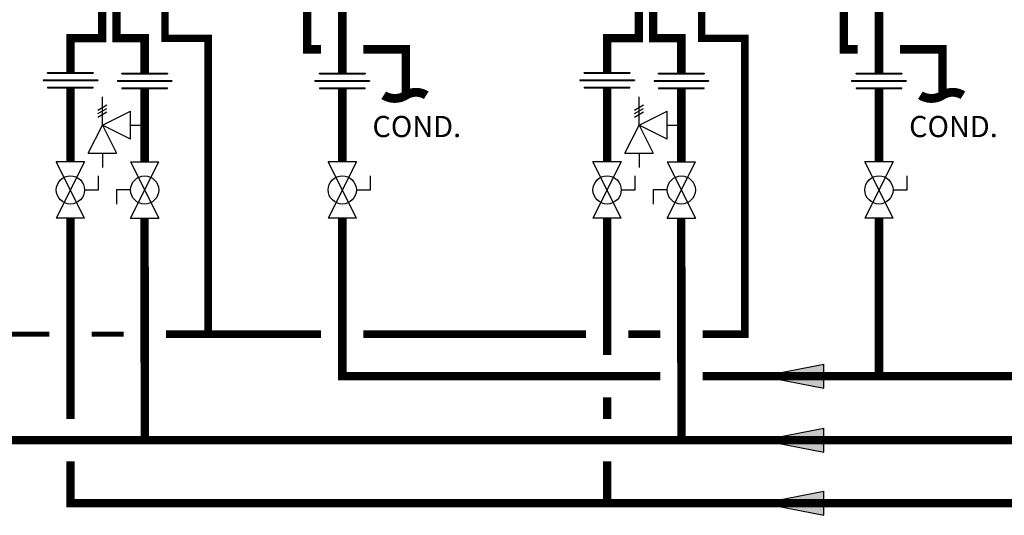
# Model space of a CAD drawing. Units: inches. Extents: x -80 to 92, y -14 to 105.
# Drawn here: x -40 to 7, y 37 to 61 of the extents above; entities that cross this region are included whole.
import ezdxf
from ezdxf.enums import TextEntityAlignment as Align

# ---------------------------------------------------------------- set-up
doc = ezdxf.new("R2010")
doc.units = ezdxf.units.IN
doc.header["$MEASUREMENT"] = 0
doc.linetypes.add('DASHED', pattern=[0.75, 0.5, -0.25])
doc.layers.add('Text', color=2, linetype='Continuous')
doc.styles.add('ROMANS', font='romans.shx')

# ---------------------------------------------------------------- blocks, each defined once
blk = doc.blocks.new('Full-Port Ball Valve')
at = {"color": 2}
for p, q in [((0.0832, 0.0832), (0.0416, 0.0832)), ((0.0832, 0.0416), (0.0832, 0.0832)), ((0, 0.0416), (0, -0.0416)), ((0, 0.0416), (0.1665, -0.0416)), ((0.1665, 0.0416), (0, -0.0416)), ((0.1665, 0.0416), (0.1665, -0.0416))]:
    blk.add_line(p, q, dxfattribs=at)
blk.add_circle((0.0832, 0), 0.0416, dxfattribs=at)
blk = doc.blocks.new('Pressure Relief Valve - Tankless')
at = {"color": 2}
for p, q in [((-0.1384, 0.0442), (-0.1113, 0.0598)), ((-0.1249, 0), (-0.1249, 0.0832)), ((-0.1384, 0.0338), (-0.1113, 0.0494)), ((-0.1384, 0.0234), (-0.1113, 0.039)), ((-0.1249, 0), (-0.0416, 0.0416)), ((-0.0416, -0.0416), (-0.0416, 0.0416)), ((-0.1665, -0.0832), (-0.1249, 0)), ((-0.1249, 0), (-0.0832, -0.0832)), ((-0.0416, -0.0416), (-0.1249, 0)), ((-0.0416, 0), (0, 0)), ((-0.1665, -0.0832), (-0.0832, -0.0832)), ((-0.1249, -0.0832), (-0.1249, -0.1249))]:
    blk.add_line(p, q, dxfattribs=at)
blk = doc.blocks.new('Union')
at = {"color": 2}
for p, q in [((-0.0672, 0.0457), (0.0672, 0.0457)), ((-0.0672, 0.0437), (-0.0672, 0.0457)), ((-0.0672, 0.0437), (0.0672, 0.0437)), ((0.0672, 0.0457), (0.0672, 0.0437)), ((-0.0806, 0.0238), (0.0806, 0.0238)), ((-0.0806, 0.0238), (-0.0806, 0.0218)), ((-0.0806, 0.0218), (0.0806, 0.0218)), ((-0.0672, 0.002), (0.0672, 0.002)), ((-0.0672, 0.002), (-0.0672, 0)), ((-0.0672, 0), (0.0672, 0)), ((0.0672, 0), (0.0672, 0.002)), ((0.0806, 0.0238), (0.0806, 0.0218))]:
    blk.add_line(p, q, dxfattribs=at)
blk = doc.blocks.new('CONT')
at = {"const_width": 0.03}
blk.add_lwpolyline([(-0.0689, 0, 0.289381), (0, 0, -0.289276), (0.0746, 0)], format="xyb", dxfattribs=at)
blk = doc.blocks.new('Flow')
at = {"color": 2}
for p, q in [((0, 0), (0.1813, 0.0356)), ((0.1813, -0.0356), (0.1813, 0.0356)), ((0, 0), (0.1813, -0.0356))]:
    blk.add_line(p, q, dxfattribs=at)
blk.add_solid([(0, 0), (0.1813, 0.0356), (0.1813, -0.0356)], dxfattribs=at)

msp = doc.modelspace()

# ---------------------------------------------------------------- linework, layer by layer
at = {"const_width": 0.4}
for points in [[(-35.938, 61.678), (-35.938, 59.838), (-37.438, 59.838), (-37.438, 58.22)], [(-35.266, 61.838), (-35.266, 59.838), (-33.931, 59.838), (-33.931, 58.196)], [(-26.255, 61.759), (-26.255, 59.312), (-25.598, 59.312)], [(-10.594, 61.678), (-10.594, 59.838), (-12.094, 59.838), (-12.094, 58.22)], [(-9.922, 61.838), (-9.922, 59.838), (-8.587, 59.838), (-8.587, 58.196)], [(-0.911, 61.759), (-0.911, 59.312), (-0.254, 59.312)], [(-24.598, 61.351), (-24.598, 58.196)], [(0.746, 61.351), (0.746, 58.196)], [(-23.598, 59.312), (-21.598, 59.312), (-21.598, 57.147)], [(1.746, 59.312), (3.746, 59.312), (3.746, 57.147)], [(-37.438, 57.49), (-37.438, 54.008)], [(-33.931, 57.465), (-33.931, 54.008)], [(-24.598, 57.465), (-24.598, 54.008)], [(-12.094, 57.49), (-12.094, 54.008)], [(-8.587, 57.465), (-8.587, 54.008)], [(0.746, 57.465), (0.746, 54.008)], [(-37.438, 51.344), (-37.438, 41.871)], [(-33.923, 40.871), (-33.938, 51.344)], [(-24.598, 51.344), (-24.598, 43.892), (-9.583, 43.892)], [(-12.094, 51.344), (-12.094, 44.892)], [(-8.579, 40.871), (-8.594, 51.344)], [(0.746, 51.344), (0.746, 43.892)], [(-7.583, 43.892), (11.877, 43.892)], [(-12.094, 42.892), (-12.094, 41.871)], [(11.877, 40.871), (-45.892, 40.871)], [(-37.438, 39.871), (-37.438, 37.892), (11.877, 37.892)], [(-12.094, 39.871), (-12.094, 37.892)]]:
    msp.add_lwpolyline(points, dxfattribs=at)
at = {"color": 2, "linetype": 'DASHED', "ltscale": 0.1}
for points, const_width in [([(-32.973, 61.838), (-32.974, 59.838), (-30.932, 59.838), (-30.933, 45.871)], 0.35), ([(-7.629, 61.838), (-7.63, 59.838), (-5.588, 59.838), (-5.589, 45.871), (-7.587, 45.871)], 0.35), ([(-25.598, 45.871), (-32.929, 45.871)], 0.35), ([(-13.094, 45.871), (-23.598, 45.871)], 0.35), ([(-9.587, 45.871), (-11.094, 45.871)], 0.35), ([(-38.438, 45.871), (-45.892, 45.871)], 0.25), ([(-34.929, 45.871), (-36.438, 45.871)], 0.25)]:
    msp.add_lwpolyline(points, dxfattribs=dict(at, const_width=const_width))

# ---------------------------------------------------------------- block references
at = {"xscale": 16, "yscale": 16, "zscale": 16}
for name, p in [('Union', (-37.438, 57.49)), ('Union', (-33.931, 57.465)), ('Union', (-24.598, 57.465)), ('Union', (-12.094, 57.49)), ('Union', (-8.587, 57.465)), ('Union', (0.746, 57.465)), ('Pressure Relief Valve - Tankless', (-33.931, 55.737)), ('Pressure Relief Valve - Tankless', (-8.587, 55.737)), ('Flow', (-4.763, 43.892)), ('Flow', (-4.763, 40.871)), ('Flow', (-4.763, 37.892))]:
    msp.add_blockref(name, p, dxfattribs=at)
for name, p, xscale, yscale, zscale, rotation in [('CONT', (-21.598, 57.147), 14, 14, 14, 180), ('CONT', (3.746, 57.147), 14, 14, 14, 180), ('Full-Port Ball Valve', (-37.438, 54.008), 16, 16, 16, 270), ('Full-Port Ball Valve', (-33.931, 51.344), 16, 16, 16, 89.99999999999999), ('Full-Port Ball Valve', (-24.598, 54.008), 16, 16, 16, 270), ('Full-Port Ball Valve', (-12.094, 54.008), 16, 16, 16, 270), ('Full-Port Ball Valve', (-8.587, 51.344), 16, 16, 16, 89.99999999999999), ('Full-Port Ball Valve', (0.746, 54.008), 16, 16, 16, 270)]:
    msp.add_blockref(name, p, dxfattribs=dict(xscale=xscale, yscale=yscale, zscale=zscale, rotation=rotation))

# ---------------------------------------------------------------- texts
at = {"layer": 'Text', "style": 'ROMANS'}
for p in [(-23.175, 55.67), (2.169, 55.67)]:
    msp.add_text('COND.', height=1, dxfattribs=at).set_placement(p, align=Align.MIDDLE_LEFT)

doc.saveas('drawing.dxf')
